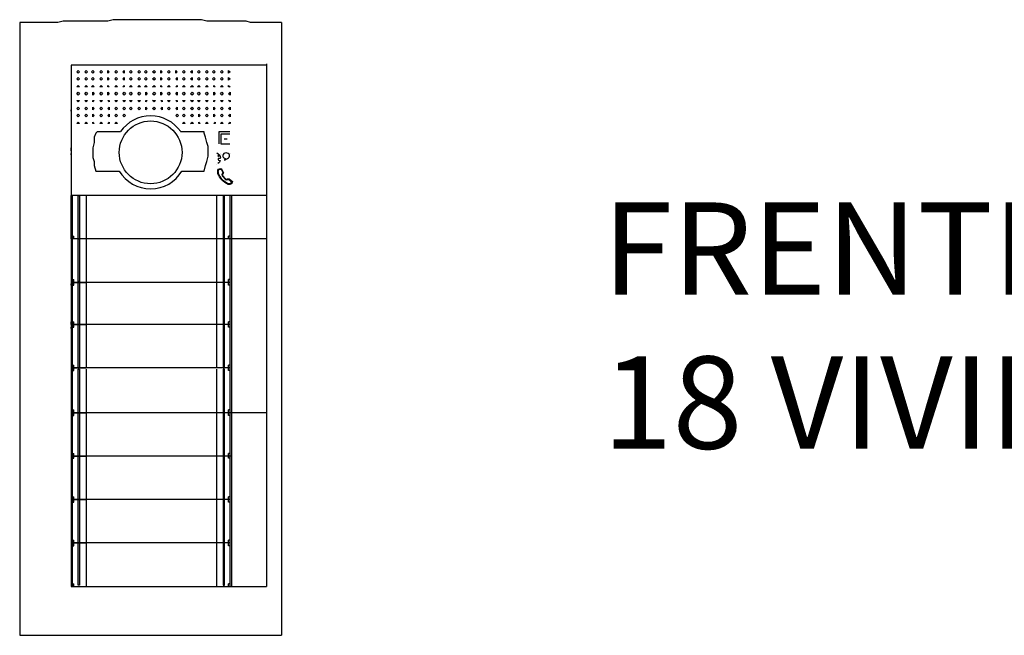
# Model space of a CAD drawing. Units: millimetres. Extents: x 345 to 17434, y 98 to 19553.
# Drawn here: x 11401 to 12168, y 11654 to 12132 of the extents above; entities that cross this region are included whole.
import ezdxf

# ---------------------------------------------------------------- set-up
doc = ezdxf.new("R2010")
doc.units = ezdxf.units.MM
for name, color, linetype in [('BT-2 hilos', 152, 'Continuous'), ('BT-3 y 4 hilos', 152, 'Continuous'), ('BT-Digital 2 hilos', 152, 'Continuous')]:
    doc.layers.add(name, color=color, linetype=linetype)
doc.styles.get("Standard").update_dxf_attribs({"font": 'arial.ttf'})

# ---------------------------------------------------------------- blocks, each defined once
blk = doc.blocks.new('Frente de calle 18 botones')
at = {"layer": 'BT-2 hilos', "linetype": 'Continuous'}
for points in [[(0.0968, 0.6424), (0.0946, 0.6424), (0.0946, 0.7128), (0.0968, 0.7128)], [(0.33, 0.6424), (0.3322, 0.6424), (0.3322, 0.7128), (0.33, 0.7128)], [(0.0968, 0.572), (0.0946, 0.572), (0.0946, 0.6424), (0.0968, 0.6424)], [(0.33, 0.572), (0.3322, 0.572), (0.3322, 0.6424), (0.33, 0.6424)], [(0.0968, 0.5038), (0.0946, 0.5038), (0.0946, 0.5742), (0.0968, 0.5742)], [(0.33, 0.5038), (0.3322, 0.5038), (0.3322, 0.5742), (0.33, 0.5742)], [(0.0968, 0.4334), (0.0946, 0.4334), (0.0946, 0.5038), (0.0968, 0.5038)], [(0.33, 0.4334), (0.3322, 0.4334), (0.3322, 0.5038), (0.33, 0.5038)], [(0.0968, 0.3608), (0.0946, 0.3608), (0.0946, 0.4312), (0.0968, 0.4312)], [(0.33, 0.3608), (0.3322, 0.3608), (0.3322, 0.4312), (0.33, 0.4312)], [(0.0968, 0.2904), (0.0946, 0.2904), (0.0946, 0.3608), (0.0968, 0.3608)], [(0.33, 0.2904), (0.3322, 0.2904), (0.3322, 0.3608), (0.33, 0.3608)], [(0.0968, 0.22), (0.0946, 0.22), (0.0946, 0.2904), (0.0968, 0.2904)], [(0.33, 0.22), (0.3322, 0.22), (0.3322, 0.2904), (0.33, 0.2904)], [(0.0968, 0.1496), (0.0946, 0.1496), (0.0946, 0.22), (0.0968, 0.22)], [(0.33, 0.1496), (0.3322, 0.1496), (0.3322, 0.22), (0.33, 0.22)], [(0.0968, 0.0814), (0.0946, 0.0814), (0.0946, 0.1496), (0.0968, 0.1496)], [(0.33, 0.0814), (0.3322, 0.0814), (0.3322, 0.1496), (0.33, 0.1496)]]:
    blk.add_hatch(color=256, dxfattribs=at).paths.add_polyline_path(points)
for points in [[(0.4246, 0.9933), (0.4224, 0.9933), (0.418, 0.9933), (0.4114, 0.9933), (0.4026, 0.9933), (0.3916, 0.9933), (0.3872, 0.9933), (0.3806, 0.9933), (0.374, 0.9933), (0.3674, 0.9955), (0.3586, 0.9955), (0.352, 0.9955), (0.3432, 0.9955), (0.3366, 0.9955), (0.3278, 0.9955), (0.3212, 0.9955), (0.3124, 0.9955), (0.3036, 0.9955), (0.2948, 0.9977), (0.286, 0.9977), (0.2794, 0.9977), (0.2706, 0.9977), (0.2618, 0.9977), (0.2552, 0.9977), (0.2464, 0.9977), (0.2398, 0.9977), (0.231, 0.9977), (0.2244, 0.9977), (0.2178, 0.9977), (0.2112, 0.9977), (0.2046, 0.9977), (0.1958, 0.9977), (0.187, 0.9977), (0.1804, 0.9977), (0.1716, 0.9977), (0.1628, 0.9977), (0.1518, 0.9977), (0.143, 0.9955), (0.1342, 0.9955), (0.1254, 0.9955), (0.1144, 0.9955), (0.1056, 0.9955), (0.0968, 0.9955), (0.088, 0.9955), (0.0792, 0.9955), (0.0704, 0.9955), (0.0616, 0.9933), (0.0528, 0.9933), (0.0462, 0.9933), (0.0374, 0.9933), (0.0308, 0.9933), (0.0242, 0.9933), (0.0198, 0.9933), (0.0154, 0.9933), (0.0066, 0.9933), (0, 0.9933), (0, 0.9933)], [(0, 0.9933), (0, 0)], [(0.4246, 0.9933), (0.4246, 0)], [(0.4004, 0.9262), (0.4004, 0.0792)], [(0.0836, 0.924), (0.0836, 0.0792)], [(0.4004, 0.924), (0.0836, 0.924)], [(0.0968, 0.913), (0.0946, 0.9108), (0.0924, 0.913), (0.0946, 0.9152), (0.0968, 0.913)], [(0.11, 0.913), (0.1078, 0.9108), (0.1056, 0.913), (0.1078, 0.9152), (0.11, 0.913)], [(0.121, 0.913), (0.1188, 0.9108), (0.1166, 0.913), (0.1188, 0.9152), (0.121, 0.913)], [(0.1342, 0.913), (0.132, 0.9108), (0.1298, 0.913), (0.132, 0.9152), (0.1342, 0.913)], [(0.1452, 0.913), (0.143, 0.9108), (0.143, 0.913), (0.143, 0.9152), (0.1452, 0.913)], [(0.1584, 0.913), (0.1562, 0.9108), (0.154, 0.913), (0.1562, 0.9152), (0.1584, 0.913)], [(0.1694, 0.913), (0.1694, 0.9108), (0.1672, 0.913), (0.1694, 0.9152), (0.1694, 0.913)], [(0.1826, 0.913), (0.1804, 0.9108), (0.1782, 0.913), (0.1804, 0.9152), (0.1826, 0.913)], [(0.1958, 0.913), (0.1936, 0.9108), (0.1914, 0.913), (0.1936, 0.9152), (0.1958, 0.913)], [(0.2068, 0.913), (0.2046, 0.9108), (0.2024, 0.913), (0.2046, 0.9152), (0.2068, 0.913)], [(0.22, 0.913), (0.2178, 0.9108), (0.2156, 0.913), (0.2178, 0.9152), (0.22, 0.913)], [(0.231, 0.913), (0.2288, 0.9108), (0.2288, 0.913), (0.2288, 0.9152), (0.231, 0.913)], [(0.2442, 0.913), (0.242, 0.9108), (0.2398, 0.913), (0.242, 0.9152), (0.2442, 0.913)], [(0.2552, 0.913), (0.253, 0.9108), (0.253, 0.913), (0.253, 0.9152), (0.2552, 0.913)], [(0.2684, 0.913), (0.2662, 0.9108), (0.264, 0.913), (0.2662, 0.9152), (0.2684, 0.913)], [(0.2794, 0.913), (0.2794, 0.9108), (0.2772, 0.913), (0.2794, 0.9152), (0.2794, 0.913)], [(0.2926, 0.913), (0.2904, 0.9108), (0.2882, 0.913), (0.2904, 0.9152), (0.2926, 0.913)], [(0.3058, 0.913), (0.3036, 0.9108), (0.3014, 0.913), (0.3036, 0.9152), (0.3058, 0.913)], [(0.3168, 0.913), (0.3146, 0.9108), (0.3124, 0.913), (0.3146, 0.9152), (0.3168, 0.913)], [(0.33, 0.913), (0.3278, 0.9108), (0.3256, 0.913), (0.3278, 0.9152), (0.33, 0.913)], [(0.341, 0.913), (0.3388, 0.9108), (0.3388, 0.913), (0.3388, 0.9152), (0.341, 0.913)], [(0.0968, 0.902), (0.0946, 0.8998), (0.0924, 0.902), (0.0946, 0.9042), (0.0968, 0.902)], [(0.11, 0.902), (0.1078, 0.8998), (0.1056, 0.902), (0.1078, 0.9042), (0.11, 0.902)], [(0.121, 0.902), (0.1188, 0.8998), (0.1166, 0.902), (0.1188, 0.9042), (0.121, 0.902)], [(0.1342, 0.902), (0.132, 0.8998), (0.1298, 0.902), (0.132, 0.9042), (0.1342, 0.902)], [(0.1452, 0.902), (0.143, 0.8998), (0.143, 0.902), (0.143, 0.9042), (0.1452, 0.902)], [(0.1584, 0.902), (0.1562, 0.8998), (0.154, 0.902), (0.1562, 0.9042), (0.1584, 0.902)], [(0.1694, 0.902), (0.1694, 0.8998), (0.1672, 0.902), (0.1694, 0.9042), (0.1694, 0.902)], [(0.1826, 0.902), (0.1804, 0.8998), (0.1782, 0.902), (0.1804, 0.9042), (0.1826, 0.902)], [(0.1958, 0.902), (0.1936, 0.8998), (0.1914, 0.902), (0.1936, 0.9042), (0.1958, 0.902)], [(0.2068, 0.902), (0.2046, 0.8998), (0.2024, 0.902), (0.2046, 0.9042), (0.2068, 0.902)], [(0.22, 0.902), (0.2178, 0.8998), (0.2156, 0.902), (0.2178, 0.9042), (0.22, 0.902)], [(0.231, 0.902), (0.2288, 0.8998), (0.2288, 0.902), (0.2288, 0.9042), (0.231, 0.902)], [(0.2442, 0.902), (0.242, 0.8998), (0.2398, 0.902), (0.242, 0.9042), (0.2442, 0.902)], [(0.2552, 0.902), (0.2552, 0.8998), (0.253, 0.902), (0.2552, 0.9042), (0.2552, 0.902)], [(0.2684, 0.902), (0.2662, 0.8998), (0.264, 0.902), (0.2662, 0.9042), (0.2684, 0.902)], [(0.2794, 0.902), (0.2794, 0.8998), (0.2772, 0.902), (0.2794, 0.9042), (0.2794, 0.902)], [(0.2926, 0.902), (0.2904, 0.8998), (0.2882, 0.902), (0.2904, 0.9042), (0.2926, 0.902)], [(0.3058, 0.902), (0.3036, 0.8998), (0.3014, 0.902), (0.3036, 0.9042), (0.3058, 0.902)], [(0.3168, 0.902), (0.3146, 0.8998), (0.3124, 0.902), (0.3146, 0.9042), (0.3168, 0.902)], [(0.33, 0.902), (0.3278, 0.8998), (0.3256, 0.902), (0.3278, 0.9042), (0.33, 0.902)], [(0.341, 0.902), (0.3388, 0.8998), (0.3388, 0.902), (0.3388, 0.9042), (0.341, 0.902)], [(0.0968, 0.8888), (0.0946, 0.8888), (0.0924, 0.8888), (0.0946, 0.891), (0.0968, 0.8888)], [(0.0968, 0.8778), (0.0946, 0.8756), (0.0924, 0.8778), (0.0946, 0.88), (0.0968, 0.8778)], [(0.11, 0.8888), (0.1078, 0.8888), (0.1056, 0.8888), (0.1078, 0.891), (0.11, 0.8888)], [(0.11, 0.8778), (0.1078, 0.8756), (0.1056, 0.8778), (0.1078, 0.88), (0.11, 0.8778)], [(0.121, 0.8888), (0.1188, 0.8888), (0.1166, 0.8888), (0.1188, 0.891), (0.121, 0.8888)], [(0.121, 0.8778), (0.1188, 0.8756), (0.1188, 0.8778), (0.1188, 0.88), (0.121, 0.8778)], [(0.1342, 0.8888), (0.132, 0.8888), (0.1298, 0.8888), (0.132, 0.891), (0.1342, 0.8888)], [(0.1342, 0.8778), (0.132, 0.8756), (0.1298, 0.8778), (0.132, 0.88), (0.1342, 0.8778)], [(0.1452, 0.8888), (0.143, 0.8888), (0.143, 0.8888), (0.143, 0.891), (0.1452, 0.8888)], [(0.1452, 0.8778), (0.143, 0.8756), (0.143, 0.8778), (0.143, 0.88), (0.1452, 0.8778)], [(0.1584, 0.8888), (0.1562, 0.8888), (0.154, 0.8888), (0.1562, 0.891), (0.1584, 0.8888)], [(0.1584, 0.8778), (0.1562, 0.8756), (0.154, 0.8778), (0.1562, 0.88), (0.1584, 0.8778)], [(0.1694, 0.8888), (0.1694, 0.8888), (0.1672, 0.8888), (0.1694, 0.891), (0.1694, 0.8888)], [(0.1716, 0.8778), (0.1694, 0.8756), (0.1672, 0.8778), (0.1694, 0.88), (0.1716, 0.8778)], [(0.1826, 0.8888), (0.1804, 0.8888), (0.1782, 0.8888), (0.1804, 0.891), (0.1826, 0.8888)], [(0.1826, 0.8778), (0.1804, 0.8756), (0.1782, 0.8778), (0.1804, 0.88), (0.1826, 0.8778)], [(0.1958, 0.8888), (0.1936, 0.8888), (0.1914, 0.8888), (0.1936, 0.891), (0.1958, 0.8888)], [(0.1958, 0.8778), (0.1936, 0.8756), (0.1914, 0.8778), (0.1936, 0.88), (0.1958, 0.8778)], [(0.2068, 0.8888), (0.2046, 0.8888), (0.2024, 0.8888), (0.2046, 0.891), (0.2068, 0.8888)], [(0.2068, 0.8778), (0.2046, 0.8756), (0.2046, 0.8778), (0.2046, 0.88), (0.2068, 0.8778)], [(0.22, 0.8888), (0.2178, 0.8888), (0.2156, 0.8888), (0.2178, 0.891), (0.22, 0.8888)], [(0.22, 0.8778), (0.2178, 0.8756), (0.2156, 0.8778), (0.2178, 0.88), (0.22, 0.8778)], [(0.231, 0.8888), (0.2288, 0.8888), (0.2288, 0.8888), (0.2288, 0.891), (0.231, 0.8888)], [(0.231, 0.8778), (0.2288, 0.8756), (0.2288, 0.8778), (0.2288, 0.88), (0.231, 0.8778)], [(0.2442, 0.8888), (0.242, 0.8888), (0.2398, 0.8888), (0.242, 0.891), (0.2442, 0.8888)], [(0.2442, 0.8778), (0.242, 0.8756), (0.2398, 0.8778), (0.242, 0.88), (0.2442, 0.8778)], [(0.2552, 0.8888), (0.2552, 0.8888), (0.253, 0.8888), (0.2552, 0.891), (0.2552, 0.8888)], [(0.2552, 0.8778), (0.2552, 0.8756), (0.253, 0.8778), (0.2552, 0.88), (0.2552, 0.8778)], [(0.2684, 0.8888), (0.2662, 0.8888), (0.264, 0.8888), (0.2662, 0.891), (0.2684, 0.8888)], [(0.2684, 0.8778), (0.2662, 0.8756), (0.264, 0.8778), (0.2662, 0.88), (0.2684, 0.8778)], [(0.2816, 0.8888), (0.2794, 0.8888), (0.2772, 0.8888), (0.2794, 0.891), (0.2816, 0.8888)], [(0.2816, 0.8778), (0.2794, 0.8756), (0.2772, 0.8778), (0.2794, 0.88), (0.2816, 0.8778)], [(0.2926, 0.8888), (0.2904, 0.8888), (0.2882, 0.8888), (0.2904, 0.891), (0.2926, 0.8888)], [(0.2926, 0.8778), (0.2904, 0.8756), (0.2882, 0.8778), (0.2904, 0.88), (0.2926, 0.8778)], [(0.3058, 0.8888), (0.3036, 0.8888), (0.3014, 0.8888), (0.3036, 0.891), (0.3058, 0.8888)], [(0.3058, 0.8778), (0.3036, 0.8756), (0.3014, 0.8778), (0.3036, 0.88), (0.3058, 0.8778)], [(0.3168, 0.8888), (0.3146, 0.8888), (0.3146, 0.8888), (0.3146, 0.891), (0.3168, 0.8888)], [(0.3168, 0.8778), (0.3146, 0.8756), (0.3146, 0.8778), (0.3146, 0.88), (0.3168, 0.8778)], [(0.33, 0.8888), (0.3278, 0.8888), (0.3256, 0.8888), (0.3278, 0.891), (0.33, 0.8888)], [(0.33, 0.8778), (0.3278, 0.8756), (0.3256, 0.8778), (0.3278, 0.88), (0.33, 0.8778)], [(0.341, 0.8888), (0.3388, 0.8888), (0.3388, 0.8888), (0.3388, 0.891), (0.341, 0.8888)], [(0.341, 0.8778), (0.341, 0.8756), (0.3388, 0.8778), (0.341, 0.88), (0.341, 0.8778)], [(0.0968, 0.8668), (0.0946, 0.8646), (0.0924, 0.8668), (0.0946, 0.8668), (0.0968, 0.8668)], [(0.11, 0.8668), (0.1078, 0.8646), (0.1056, 0.8668), (0.1078, 0.8668), (0.11, 0.8668)], [(0.121, 0.8668), (0.1188, 0.8646), (0.1188, 0.8668), (0.1188, 0.8668), (0.121, 0.8668)], [(0.1342, 0.8668), (0.132, 0.8646), (0.1298, 0.8668), (0.132, 0.8668), (0.1342, 0.8668)], [(0.1452, 0.8668), (0.1452, 0.8646), (0.143, 0.8668), (0.1452, 0.8668), (0.1452, 0.8668)], [(0.1584, 0.8668), (0.1562, 0.8646), (0.154, 0.8668), (0.1562, 0.8668), (0.1584, 0.8668)], [(0.1716, 0.8668), (0.1694, 0.8646), (0.1672, 0.8668), (0.1694, 0.8668), (0.1716, 0.8668)], [(0.1826, 0.8668), (0.1804, 0.8646), (0.1782, 0.8668), (0.1804, 0.8668), (0.1826, 0.8668)], [(0.1958, 0.8668), (0.1936, 0.8646), (0.1914, 0.8668), (0.1936, 0.8668), (0.1958, 0.8668)], [(0.2068, 0.8668), (0.2046, 0.8646), (0.2046, 0.8668), (0.2046, 0.8668), (0.2068, 0.8668)], [(0.22, 0.8668), (0.2178, 0.8646), (0.2156, 0.8668), (0.2178, 0.8668), (0.22, 0.8668)], [(0.231, 0.8668), (0.231, 0.8646), (0.2288, 0.8668), (0.231, 0.8668), (0.231, 0.8668)], [(0.2442, 0.8668), (0.242, 0.8646), (0.2398, 0.8668), (0.242, 0.8668), (0.2442, 0.8668)], [(0.2552, 0.8668), (0.2552, 0.8646), (0.253, 0.8668), (0.2552, 0.8668), (0.2552, 0.8668)], [(0.2684, 0.8668), (0.2662, 0.8646), (0.264, 0.8668), (0.2662, 0.8668), (0.2684, 0.8668)], [(0.2816, 0.8668), (0.2794, 0.8646), (0.2772, 0.8668), (0.2794, 0.8668), (0.2816, 0.8668)], [(0.2926, 0.8668), (0.2904, 0.8646), (0.2882, 0.8668), (0.2904, 0.8668), (0.2926, 0.8668)], [(0.3058, 0.8668), (0.3036, 0.8646), (0.3014, 0.8668), (0.3036, 0.8668), (0.3058, 0.8668)], [(0.3168, 0.8668), (0.3146, 0.8646), (0.3146, 0.8668), (0.3146, 0.8668), (0.3168, 0.8668)], [(0.33, 0.8668), (0.3278, 0.8646), (0.3256, 0.8668), (0.3278, 0.8668), (0.33, 0.8668)], [(0.341, 0.8668), (0.341, 0.8646), (0.3388, 0.8668), (0.341, 0.8668), (0.341, 0.8668)], [(0.0836, 0.8492), (0.0836, 0.8514)], [(0.0968, 0.8536), (0.0946, 0.8514), (0.0924, 0.8536), (0.0946, 0.8558), (0.0968, 0.8536)], [(0.11, 0.8536), (0.1078, 0.8514), (0.1056, 0.8536), (0.1078, 0.8558), (0.11, 0.8536)], [(0.121, 0.8536), (0.1188, 0.8514), (0.1188, 0.8536), (0.1188, 0.8558), (0.121, 0.8536)], [(0.1342, 0.8536), (0.132, 0.8514), (0.1298, 0.8536), (0.132, 0.8558), (0.1342, 0.8536)], [(0.1452, 0.8536), (0.1452, 0.8514), (0.143, 0.8536), (0.1452, 0.8558), (0.1452, 0.8536)], [(0.1584, 0.8536), (0.1562, 0.8514), (0.154, 0.8536), (0.1562, 0.8558), (0.1584, 0.8536)], [(0.1716, 0.8536), (0.1694, 0.8514), (0.1672, 0.8536), (0.1694, 0.8558), (0.1716, 0.8536)], [(0.1826, 0.8536), (0.1804, 0.8514), (0.1782, 0.8536), (0.1804, 0.8558), (0.1826, 0.8536)], [(0.1958, 0.8536), (0.1936, 0.8514), (0.1914, 0.8536), (0.1936, 0.8558), (0.1958, 0.8536)], [(0.2068, 0.8536), (0.2046, 0.8514), (0.2046, 0.8536), (0.2046, 0.8558), (0.2068, 0.8536)], [(0.22, 0.8536), (0.2178, 0.8514), (0.2156, 0.8536), (0.2178, 0.8558), (0.22, 0.8536)], [(0.231, 0.8536), (0.231, 0.8514), (0.2288, 0.8536), (0.231, 0.8558), (0.231, 0.8536)], [(0.2442, 0.8536), (0.242, 0.8514), (0.2398, 0.8536), (0.242, 0.8558), (0.2442, 0.8536)], [(0.2552, 0.8536), (0.2552, 0.8514), (0.253, 0.8536), (0.2552, 0.8558), (0.2552, 0.8536)], [(0.2684, 0.8536), (0.2662, 0.8514), (0.264, 0.8536), (0.2662, 0.8558), (0.2684, 0.8536)], [(0.2816, 0.8536), (0.2794, 0.8514), (0.2772, 0.8536), (0.2794, 0.8558), (0.2816, 0.8536)], [(0.2926, 0.8536), (0.2904, 0.8514), (0.2882, 0.8536), (0.2904, 0.8558), (0.2926, 0.8536)], [(0.3058, 0.8536), (0.3036, 0.8514), (0.3014, 0.8536), (0.3036, 0.8558), (0.3058, 0.8536)], [(0.3168, 0.8536), (0.3146, 0.8514), (0.3146, 0.8536), (0.3146, 0.8558), (0.3168, 0.8536)], [(0.33, 0.8536), (0.3278, 0.8514), (0.3256, 0.8536), (0.3278, 0.8558), (0.33, 0.8536)], [(0.341, 0.8536), (0.341, 0.8514), (0.3388, 0.8536), (0.341, 0.8558), (0.341, 0.8536)], [(0.0968, 0.8426), (0.0946, 0.8404), (0.0924, 0.8426), (0.0946, 0.8448), (0.0968, 0.8426)], [(0.0968, 0.8294), (0.0946, 0.8294), (0.0924, 0.8294), (0.0946, 0.8316), (0.0968, 0.8294)], [(0.11, 0.8426), (0.1078, 0.8404), (0.1056, 0.8426), (0.1078, 0.8448), (0.11, 0.8426)], [(0.11, 0.8294), (0.1078, 0.8294), (0.1056, 0.8294), (0.1078, 0.8316), (0.11, 0.8294)], [(0.121, 0.8426), (0.1188, 0.8404), (0.1188, 0.8426), (0.1188, 0.8448), (0.121, 0.8426)], [(0.121, 0.8294), (0.1188, 0.8294), (0.1188, 0.8294), (0.1188, 0.8316), (0.121, 0.8294)], [(0.1342, 0.8426), (0.132, 0.8404), (0.1298, 0.8426), (0.132, 0.8448), (0.1342, 0.8426)], [(0.1342, 0.8294), (0.132, 0.8294), (0.1298, 0.8294), (0.132, 0.8316), (0.1342, 0.8294)], [(0.1452, 0.8426), (0.1452, 0.8404), (0.143, 0.8426), (0.1452, 0.8448), (0.1452, 0.8426)], [(0.1452, 0.8294), (0.1452, 0.8294), (0.143, 0.8294), (0.1452, 0.8316), (0.1452, 0.8294)], [(0.1584, 0.8426), (0.1562, 0.8404), (0.154, 0.8426), (0.1562, 0.8448), (0.1584, 0.8426)], [(0.1584, 0.8294), (0.1562, 0.8294), (0.154, 0.8294), (0.1562, 0.8316), (0.1584, 0.8294)], [(0.1716, 0.8426), (0.1694, 0.8404), (0.1672, 0.8426), (0.1694, 0.8448), (0.1716, 0.8426)], [(0.2574, 0.8426), (0.2552, 0.8404), (0.253, 0.8426), (0.2552, 0.8448), (0.2574, 0.8426)], [(0.2684, 0.8426), (0.2662, 0.8404), (0.264, 0.8426), (0.2662, 0.8448), (0.2684, 0.8426)], [(0.2684, 0.8294), (0.2662, 0.8294), (0.264, 0.8294), (0.2662, 0.8316), (0.2684, 0.8294)], [(0.2816, 0.8426), (0.2794, 0.8404), (0.2772, 0.8426), (0.2794, 0.8448), (0.2816, 0.8426)], [(0.2816, 0.8294), (0.2794, 0.8294), (0.2772, 0.8294), (0.2794, 0.8316), (0.2816, 0.8294)], [(0.2926, 0.8426), (0.2904, 0.8404), (0.2904, 0.8426), (0.2904, 0.8448), (0.2926, 0.8426)], [(0.2926, 0.8294), (0.2904, 0.8294), (0.2904, 0.8294), (0.2904, 0.8316), (0.2926, 0.8294)], [(0.3058, 0.8426), (0.3036, 0.8404), (0.3014, 0.8426), (0.3036, 0.8448), (0.3058, 0.8426)], [(0.3058, 0.8294), (0.3036, 0.8294), (0.3014, 0.8294), (0.3036, 0.8316), (0.3058, 0.8294)], [(0.3168, 0.8426), (0.3146, 0.8404), (0.3146, 0.8426), (0.3146, 0.8448), (0.3168, 0.8426)], [(0.3168, 0.8294), (0.3168, 0.8294), (0.3146, 0.8294), (0.3168, 0.8316), (0.3168, 0.8294)], [(0.33, 0.8426), (0.3278, 0.8404), (0.3256, 0.8426), (0.3278, 0.8448), (0.33, 0.8426)], [(0.33, 0.8294), (0.3278, 0.8294), (0.3256, 0.8294), (0.3278, 0.8316), (0.33, 0.8294)], [(0.341, 0.8426), (0.341, 0.8404), (0.3388, 0.8426), (0.341, 0.8448), (0.341, 0.8426)], [(0.341, 0.8294), (0.341, 0.8294), (0.3388, 0.8294), (0.341, 0.8316), (0.341, 0.8294)], [(0.1254, 0.8162), (0.1232, 0.814)], [(0.1636, 0.8162), (0.1254, 0.8162)], [(0.2992, 0.8162), (0.261, 0.8162)], [(0.2992, 0.814), (0.2992, 0.8162)], [(0.3406, 0.8159), (0.3227, 0.8159), (0.3227, 0.7966)], [(0.1232, 0.814), (0.121, 0.8074), (0.121, 0.7986), (0.1188, 0.7898), (0.1188, 0.7832), (0.1188, 0.7744), (0.121, 0.7678), (0.121, 0.7612), (0.1232, 0.7524)], [(0.2992, 0.814), (0.2992, 0.814)], [(0.2992, 0.7524), (0.3014, 0.7612), (0.3036, 0.7678), (0.3058, 0.7766), (0.3058, 0.7832), (0.3058, 0.792), (0.3036, 0.7986), (0.3014, 0.8074), (0.2992, 0.814)], [(0.3406, 0.8122), (0.3263, 0.8122), (0.3263, 0.7967), (0.3406, 0.7967)], [(0.3318, 0.8044), (0.3362, 0.8044)], [(0.0836, 0.7854), (0.0836, 0.7898)], [(0.0836, 0.7788), (0.0836, 0.781)], [(0.3249, 0.781), (0.3249, 0.781), (0.3249, 0.781)], [(0.3249, 0.7766), (0.3249, 0.7766)], [(0.3249, 0.7766), (0.3249, 0.7766), (0.3249, 0.7766), (0.3249, 0.7766)], [(0.3249, 0.7766), (0.3249, 0.7766), (0.3249, 0.7766), (0.3249, 0.7766)], [(0.3249, 0.7766), (0.3249, 0.7766)], [(0.3249, 0.7766), (0.3249, 0.7766)], [(0.3249, 0.7766), (0.3249, 0.7766)], [(0.3278, 0.7788), (0.3278, 0.7788), (0.3278, 0.7788)], [(0.3278, 0.7788), (0.3278, 0.7788), (0.3278, 0.7788), (0.3278, 0.7788)], [(0.3278, 0.7788), (0.3278, 0.7788), (0.3278, 0.7788)], [(0.3323, 0.7702), (0.3367, 0.7729)], [(0.333, 0.7729), (0.3323, 0.7702)], [(0.3417, 0.781), (0.3417, 0.781), (0.3417, 0.781)], [(0.1232, 0.7524), (0.1254, 0.7524)], [(0.1254, 0.7524), (0.1615, 0.7524)], [(0.1606, 0.7524), (0.1615, 0.7524)], [(0.2631, 0.7524), (0.2992, 0.7524)], [(0.2992, 0.7524), (0.2992, 0.7524)], [(0.319, 0.7634), (0.319, 0.7634)], [(0.0836, 0.6424), (0.0836, 0.6424), (0.0836, 0.6424), (0.0836, 0.7084), (0.0836, 0.7128), (0.0836, 0.7128), (0.0836, 0.7128)], [(0.4004, 0.7128), (0.0836, 0.7128)], [(0.341, 0.7128), (0.0858, 0.7128)], [(0.0858, 0.0792), (0.0858, 0.7128)], [(0.0968, 0.6424), (0.0946, 0.6424), (0.0946, 0.7128), (0.0968, 0.7128), (0.0968, 0.6424)], [(0.1078, 0.7128), (0.1078, 0.6424)], [(0.319, 0.7128), (0.319, 0.6424)], [(0.33, 0.6424), (0.3322, 0.6424), (0.3322, 0.7128), (0.33, 0.7128), (0.33, 0.6424)], [(0.341, 0.0792), (0.341, 0.7128)], [(0.3432, 0.7128), (0.3432, 0.0792)], [(0.4004, 0.7128), (0.4004, 0.6424)], [(0.0858, 0.6886), (0.0858, 0.6886)], [(0.341, 0.6886), (0.341, 0.6886)], [(0.0858, 0.6666), (0.0858, 0.6666)], [(0.0858, 0.6666), (0.0858, 0.6666)], [(0.341, 0.6666), (0.341, 0.6666)], [(0.341, 0.6666), (0.341, 0.6666)], [(0.0836, 0.6424), (0.0836, 0.363)], [(0.4004, 0.6424), (0.0836, 0.6424)], [(0.0858, 0.6468), (0.0858, 0.6468)], [(0.0858, 0.6468), (0.088, 0.6468)], [(0.341, 0.6424), (0.0858, 0.6424)], [(0.088, 0.6424), (0.088, 0.6424), (0.088, 0.6446), (0.088, 0.6468)], [(0.0968, 0.572), (0.0946, 0.572), (0.0946, 0.6424), (0.0968, 0.6424), (0.0968, 0.572)], [(0.1078, 0.6424), (0.1078, 0.5764)], [(0.319, 0.6424), (0.319, 0.5764)], [(0.33, 0.572), (0.3322, 0.572), (0.3322, 0.6424), (0.33, 0.6424), (0.33, 0.572)], [(0.3388, 0.6424), (0.3388, 0.6424), (0.3388, 0.6446), (0.3388, 0.6468)], [(0.341, 0.6468), (0.3388, 0.6468)], [(0.341, 0.6468), (0.341, 0.6468)], [(0.4004, 0.6424), (0.4004, 0.4334)], [(0.0858, 0.6182), (0.0858, 0.6182)], [(0.341, 0.6182), (0.341, 0.6182)], [(0.0858, 0.5962), (0.0858, 0.5962)], [(0.0858, 0.5962), (0.0858, 0.5962)], [(0.341, 0.5962), (0.341, 0.5962)], [(0.341, 0.5962), (0.341, 0.5962)], [(0.0858, 0.5764), (0.0858, 0.5764)], [(0.0858, 0.5764), (0.088, 0.5764)], [(0.088, 0.572), (0.088, 0.572), (0.088, 0.5742), (0.088, 0.5764)], [(0.1078, 0.5764), (0.1078, 0.5764), (0.1078, 0.5742), (0.1078, 0.5742), (0.1078, 0.572)], [(0.319, 0.5764), (0.319, 0.5764), (0.319, 0.5742), (0.319, 0.5742), (0.319, 0.572)], [(0.3388, 0.572), (0.3388, 0.572), (0.3388, 0.5742), (0.3388, 0.5764)], [(0.341, 0.5764), (0.3388, 0.5764)], [(0.341, 0.5764), (0.341, 0.5764)], [(0.0836, 0.5676), (0.0836, 0.5698)], [(0.341, 0.572), (0.0858, 0.572)], [(0.0858, 0.5676), (0.088, 0.5676)], [(0.088, 0.572), (0.1078, 0.572)], [(0.088, 0.5676), (0.088, 0.572), (0.088, 0.572), (0.088, 0.572)], [(0.0968, 0.5038), (0.0946, 0.5038), (0.0946, 0.5742), (0.0968, 0.5742), (0.0968, 0.5038)], [(0.1078, 0.5742), (0.1078, 0.5082)], [(0.319, 0.5742), (0.319, 0.5082)], [(0.3388, 0.572), (0.319, 0.572)], [(0.33, 0.5038), (0.3322, 0.5038), (0.3322, 0.5742), (0.33, 0.5742), (0.33, 0.5038)], [(0.3388, 0.5676), (0.3388, 0.572), (0.3388, 0.572), (0.3388, 0.572)], [(0.341, 0.5676), (0.3388, 0.5676)], [(0.0836, 0.5038), (0.0836, 0.5082)], [(0.341, 0.5038), (0.0836, 0.5038)], [(0.0836, 0.4972), (0.0836, 0.4994)], [(0.0858, 0.5082), (0.0858, 0.5082)], [(0.0858, 0.5082), (0.088, 0.5082)], [(0.0858, 0.4994), (0.088, 0.4994)], [(0.088, 0.5038), (0.088, 0.5038), (0.088, 0.506), (0.088, 0.5082)], [(0.088, 0.5038), (0.1078, 0.5038)], [(0.088, 0.4994), (0.088, 0.5038), (0.088, 0.5038), (0.088, 0.5038)], [(0.0968, 0.4334), (0.0946, 0.4334), (0.0946, 0.5038), (0.0968, 0.5038), (0.0968, 0.4334)], [(0.1078, 0.5082), (0.1078, 0.5082), (0.1078, 0.506), (0.1078, 0.506), (0.1078, 0.5038)], [(0.1078, 0.5038), (0.1078, 0.4378)], [(0.319, 0.5082), (0.319, 0.5082), (0.319, 0.506), (0.319, 0.506), (0.319, 0.5038)], [(0.319, 0.5038), (0.319, 0.4378)], [(0.3388, 0.5038), (0.319, 0.5038)], [(0.33, 0.4334), (0.3322, 0.4334), (0.3322, 0.5038), (0.33, 0.5038), (0.33, 0.4334)], [(0.3388, 0.5038), (0.3388, 0.5038), (0.3388, 0.506), (0.3388, 0.5082)], [(0.341, 0.5082), (0.3388, 0.5082)], [(0.3388, 0.4994), (0.3388, 0.5038), (0.3388, 0.5038), (0.3388, 0.5038)], [(0.341, 0.4994), (0.3388, 0.4994)], [(0.341, 0.5082), (0.341, 0.5082)], [(0.341, 0.4334), (0.0836, 0.4334)], [(0.0858, 0.4378), (0.0858, 0.4378)], [(0.0858, 0.4378), (0.088, 0.4378)], [(0.088, 0.4334), (0.088, 0.4334), (0.088, 0.4356), (0.088, 0.4378)], [(0.088, 0.4334), (0.1078, 0.4334)], [(0.088, 0.429), (0.088, 0.4334), (0.088, 0.4334), (0.088, 0.4334)], [(0.0968, 0.3608), (0.0946, 0.3608), (0.0946, 0.4312), (0.0968, 0.4312), (0.0968, 0.3608)], [(0.1078, 0.4378), (0.1078, 0.4378), (0.1078, 0.4356), (0.1078, 0.4356), (0.1078, 0.4334)], [(0.1078, 0.4312), (0.1078, 0.3652)], [(0.319, 0.4378), (0.319, 0.4378), (0.319, 0.4356), (0.319, 0.4356), (0.319, 0.4334)], [(0.3388, 0.4334), (0.319, 0.4334)], [(0.319, 0.4312), (0.319, 0.3652)], [(0.33, 0.3608), (0.3322, 0.3608), (0.3322, 0.4312), (0.33, 0.4312), (0.33, 0.3608)], [(0.3388, 0.4334), (0.3388, 0.4334), (0.3388, 0.4356), (0.3388, 0.4378)], [(0.341, 0.4378), (0.3388, 0.4378)], [(0.3388, 0.429), (0.3388, 0.4334), (0.3388, 0.4334), (0.3388, 0.4334)], [(0.341, 0.4378), (0.341, 0.4378)], [(0.4004, 0.4312), (0.4004, 0.363)], [(0.0858, 0.429), (0.088, 0.429)], [(0.341, 0.429), (0.3388, 0.429)], [(0.0858, 0.3652), (0.0858, 0.3652)], [(0.0858, 0.3652), (0.088, 0.3652)], [(0.4004, 0.3608), (0.0858, 0.3608)], [(0.0858, 0.3564), (0.088, 0.3564)], [(0.088, 0.3608), (0.088, 0.3608), (0.088, 0.363), (0.088, 0.3652)], [(0.088, 0.3608), (0.1078, 0.3608)], [(0.088, 0.3564), (0.088, 0.3608), (0.088, 0.3608), (0.088, 0.3608)], [(0.0968, 0.2904), (0.0946, 0.2904), (0.0946, 0.3608), (0.0968, 0.3608), (0.0968, 0.2904)], [(0.1078, 0.3652), (0.1078, 0.3652), (0.1078, 0.363), (0.1078, 0.363), (0.1078, 0.3608)], [(0.1078, 0.3608), (0.1078, 0.2948)], [(0.319, 0.3652), (0.319, 0.3652), (0.319, 0.363), (0.319, 0.363), (0.319, 0.3608)], [(0.319, 0.3608), (0.319, 0.2948)], [(0.3388, 0.3608), (0.319, 0.3608)], [(0.33, 0.2904), (0.3322, 0.2904), (0.3322, 0.3608), (0.33, 0.3608), (0.33, 0.2904)], [(0.3388, 0.3608), (0.3388, 0.3608), (0.3388, 0.363), (0.3388, 0.3652)], [(0.341, 0.3652), (0.3388, 0.3652)], [(0.3388, 0.3564), (0.3388, 0.3608), (0.3388, 0.3608), (0.3388, 0.3608)], [(0.341, 0.3564), (0.3388, 0.3564)], [(0.341, 0.3652), (0.341, 0.3652)], [(0.0858, 0.3146), (0.0858, 0.3146)], [(0.0858, 0.3146), (0.0858, 0.3146)], [(0.341, 0.3146), (0.341, 0.3146)], [(0.341, 0.3146), (0.341, 0.3146)], [(0.0858, 0.2948), (0.0858, 0.2948)], [(0.0858, 0.2948), (0.088, 0.2948)], [(0.3432, 0.2904), (0.0858, 0.2904)], [(0.088, 0.2904), (0.088, 0.2904), (0.088, 0.2926), (0.088, 0.2948)], [(0.088, 0.2871), (0.088, 0.2915), (0.088, 0.2915), (0.088, 0.2915)], [(0.088, 0.2904), (0.1078, 0.2904)], [(0.0968, 0.22), (0.0946, 0.22), (0.0946, 0.2904), (0.0968, 0.2904), (0.0968, 0.22)], [(0.1078, 0.2948), (0.1078, 0.2948), (0.1078, 0.2926), (0.1078, 0.2926), (0.1078, 0.2904)], [(0.1078, 0.2904), (0.1078, 0.2244)], [(0.319, 0.2948), (0.319, 0.2948), (0.319, 0.2926), (0.319, 0.2926), (0.319, 0.2904)], [(0.319, 0.2904), (0.319, 0.2244)], [(0.3388, 0.2904), (0.319, 0.2904)], [(0.33, 0.22), (0.3322, 0.22), (0.3322, 0.2904), (0.33, 0.2904), (0.33, 0.22)], [(0.3388, 0.2904), (0.3388, 0.2904), (0.3388, 0.2926), (0.3388, 0.2948)], [(0.341, 0.2948), (0.3388, 0.2948)], [(0.3388, 0.2871), (0.3388, 0.2915), (0.3388, 0.2915), (0.3388, 0.2915)], [(0.341, 0.2948), (0.341, 0.2948)], [(0.0858, 0.2871), (0.088, 0.2871)], [(0.341, 0.2871), (0.3388, 0.2871)], [(0.0858, 0.2244), (0.0858, 0.2244)], [(0.0858, 0.2244), (0.088, 0.2244)], [(0.088, 0.22), (0.088, 0.22), (0.088, 0.2222), (0.088, 0.2244)], [(0.1078, 0.2244), (0.1078, 0.2244), (0.1078, 0.2222), (0.1078, 0.2222), (0.1078, 0.22)], [(0.319, 0.2244), (0.319, 0.2244), (0.319, 0.2222), (0.319, 0.2222), (0.319, 0.22)], [(0.3388, 0.22), (0.3388, 0.22), (0.3388, 0.2222), (0.3388, 0.2244)], [(0.341, 0.2244), (0.3388, 0.2244)], [(0.341, 0.2244), (0.341, 0.2244)], [(0.341, 0.22), (0.0836, 0.22)], [(0.0858, 0.1958), (0.0858, 0.2156)], [(0.0858, 0.2156), (0.088, 0.2156)], [(0.088, 0.22), (0.1078, 0.22)], [(0.088, 0.2156), (0.088, 0.22), (0.088, 0.22), (0.088, 0.22)], [(0.0968, 0.1496), (0.0946, 0.1496), (0.0946, 0.22), (0.0968, 0.22), (0.0968, 0.1496)], [(0.1078, 0.22), (0.1078, 0.154)], [(0.319, 0.22), (0.319, 0.154)], [(0.3388, 0.22), (0.319, 0.22)], [(0.33, 0.1496), (0.3322, 0.1496), (0.3322, 0.22), (0.33, 0.22), (0.33, 0.1496)], [(0.3388, 0.2156), (0.3388, 0.22), (0.3388, 0.22), (0.3388, 0.22)], [(0.341, 0.2156), (0.3388, 0.2156)], [(0.341, 0.1958), (0.341, 0.2156)], [(0.0858, 0.1958), (0.0858, 0.1958)], [(0.341, 0.1958), (0.341, 0.1958)], [(0.0858, 0.1738), (0.0858, 0.1738)], [(0.0858, 0.1738), (0.0858, 0.1738)], [(0.0858, 0.154), (0.0858, 0.1738)], [(0.341, 0.1738), (0.341, 0.1738)], [(0.341, 0.1738), (0.341, 0.1738)], [(0.341, 0.154), (0.341, 0.1738)], [(0.341, 0.1496), (0.0836, 0.1496)], [(0.0858, 0.154), (0.0858, 0.154)], [(0.0858, 0.154), (0.088, 0.154)], [(0.0858, 0.1452), (0.0858, 0.1452)], [(0.0858, 0.1254), (0.0858, 0.1452)], [(0.0858, 0.1452), (0.088, 0.1452)], [(0.088, 0.1496), (0.088, 0.1496), (0.088, 0.1518), (0.088, 0.154)], [(0.088, 0.1452), (0.088, 0.1496), (0.088, 0.1496), (0.088, 0.1496)], [(0.088, 0.1496), (0.1078, 0.1496)], [(0.0968, 0.0814), (0.0946, 0.0814), (0.0946, 0.1496), (0.0968, 0.1496), (0.0968, 0.0814)], [(0.1078, 0.154), (0.1078, 0.154), (0.1078, 0.1518), (0.1078, 0.1518), (0.1078, 0.1496)], [(0.1078, 0.1496), (0.1078, 0.1496), (0.1078, 0.1496), (0.1078, 0.1452)], [(0.1078, 0.1452), (0.1078, 0.0836)], [(0.1078, 0.1452), (0.1078, 0.1452)], [(0.319, 0.154), (0.319, 0.154), (0.319, 0.1518), (0.319, 0.1518), (0.319, 0.1496)], [(0.319, 0.1496), (0.319, 0.1496), (0.319, 0.1496), (0.319, 0.1452)], [(0.3388, 0.1496), (0.319, 0.1496)], [(0.319, 0.1452), (0.319, 0.0836)], [(0.319, 0.1452), (0.319, 0.1452)], [(0.33, 0.0814), (0.3322, 0.0814), (0.3322, 0.1496), (0.33, 0.1496), (0.33, 0.0814)], [(0.3388, 0.1496), (0.3388, 0.1496), (0.3388, 0.1518), (0.3388, 0.154)], [(0.341, 0.154), (0.3388, 0.154)], [(0.3388, 0.1452), (0.3388, 0.1496), (0.3388, 0.1496), (0.3388, 0.1496)], [(0.341, 0.1452), (0.3388, 0.1452)], [(0.341, 0.154), (0.341, 0.154)], [(0.341, 0.1452), (0.341, 0.1452)], [(0.341, 0.1254), (0.341, 0.1452)], [(0.0858, 0.1254), (0.0858, 0.1254)], [(0.341, 0.1254), (0.341, 0.1254)], [(0.0858, 0.1034), (0.0858, 0.1034)], [(0.0858, 0.1034), (0.0858, 0.1034)], [(0.0858, 0.0836), (0.0858, 0.1034)], [(0.341, 0.1034), (0.341, 0.1034)], [(0.341, 0.1034), (0.341, 0.1034)], [(0.341, 0.0836), (0.341, 0.1034)], [(0.0858, 0.0836), (0.0858, 0.0836)], [(0.0858, 0.0836), (0.088, 0.0836)], [(0.088, 0.0792), (0.088, 0.0792), (0.088, 0.0814), (0.088, 0.0836)], [(0.1078, 0.0836), (0.1078, 0.0836), (0.1078, 0.0814), (0.1078, 0.0792), (0.1078, 0.0792)], [(0.319, 0.0836), (0.319, 0.0836), (0.319, 0.0814), (0.319, 0.0792), (0.319, 0.0792)], [(0.3388, 0.0792), (0.3388, 0.0792), (0.3388, 0.0814), (0.3388, 0.0836)], [(0.341, 0.0836), (0.3388, 0.0836)], [(0.341, 0.0836), (0.341, 0.0836)], [(0.0836, 0.0792), (0.4004, 0.0792)], [(0, 0), (0.4246, 0)]]:
    blk.add_lwpolyline(points, dxfattribs=at)
for points in [[(0.3195, 0.7818, -0.26454), (0.3258, 0.7736), (0.3248, 0.7736), (0.3248, 0.7726), (0.3217, 0.7726, 0.534021), (0.325, 0.7694, -0.241012), (0.3214, 0.7649, 1.035831)], [(0.3214, 0.754, -0.434386), (0.3274, 0.7559), (0.3301, 0.7506, -0.286411), (0.3288, 0.7466), (0.3288, 0.7453), (0.3341, 0.7393), (0.3351, 0.7393), (0.3368, 0.74), (0.3394, 0.74), (0.3448, 0.7353, -0.261145), (0.3408, 0.7306, -0.048452), (0.3379, 0.7306, -0.193707), (0.3214, 0.7486, -0.048371), (0.3214, 0.754, 3.036617)], [(0.3224, 0.7537, -0.393648), (0.3267, 0.7554), (0.3293, 0.7503, -0.144189), (0.328, 0.747), (0.3281, 0.7444), (0.334, 0.7382), (0.3347, 0.7381), (0.3367, 0.7386), (0.3392, 0.7389), (0.343, 0.7352, -0.347687), (0.3401, 0.7317, -0.169396), (0.3377, 0.7319, -0.181492), (0.3223, 0.7485, -0.117464), (0.3224, 0.7537, 3.036617)]]:
    blk.add_lwpolyline(points, format="xyb", dxfattribs=at)
for centre, radius in [((0.2123, 0.7827), 0.0509), ((0.3224, 0.7769), 0.000721)]:
    blk.add_circle(centre, radius, dxfattribs=at)
for start, end in [(34.5177, 145.4823), (210.7817, 329.2183)]:
    blk.add_arc((0.2123, 0.7827), 0.0592, start, end, dxfattribs=at)
blk.add_ellipse((0.3347, 0.7772), major_axis=(-0.00565, 0), ratio=0.809199, start_param=1.931798, end_param=7.53868, dxfattribs=at)
blk = doc.blocks.new('SIMBOLOGIA_T')
at = {"layer": 'BT-2 hilos', "linetype": 'Continuous', "xscale": 0.4800000000000001, "yscale": 0.4800000000000001, "zscale": 0.4800000000000001}
blk.add_blockref('Frente de calle 18 botones', (-2.94435, -7.45178), dxfattribs=at)
at = {"layer": 'BT-Digital 2 hilos', "insert": (-2.49063, -7.11501), "char_height": 0.071875, "width": 1.7069, "attachment_point": 1}
blk.add_mtext('FRENTE DE VIDEO PARA\\P18 VIVIENDAS', dxfattribs=at)

msp = doc.modelspace()

# ---------------------------------------------------------------- block references
at = {"layer": 'BT-3 y 4 hilos', "xscale": 1000, "yscale": 1000, "zscale": 1000}
msp.add_blockref('SIMBOLOGIA_T', (14345.83, 19105.33), dxfattribs=at)

doc.saveas('drawing.dxf')
